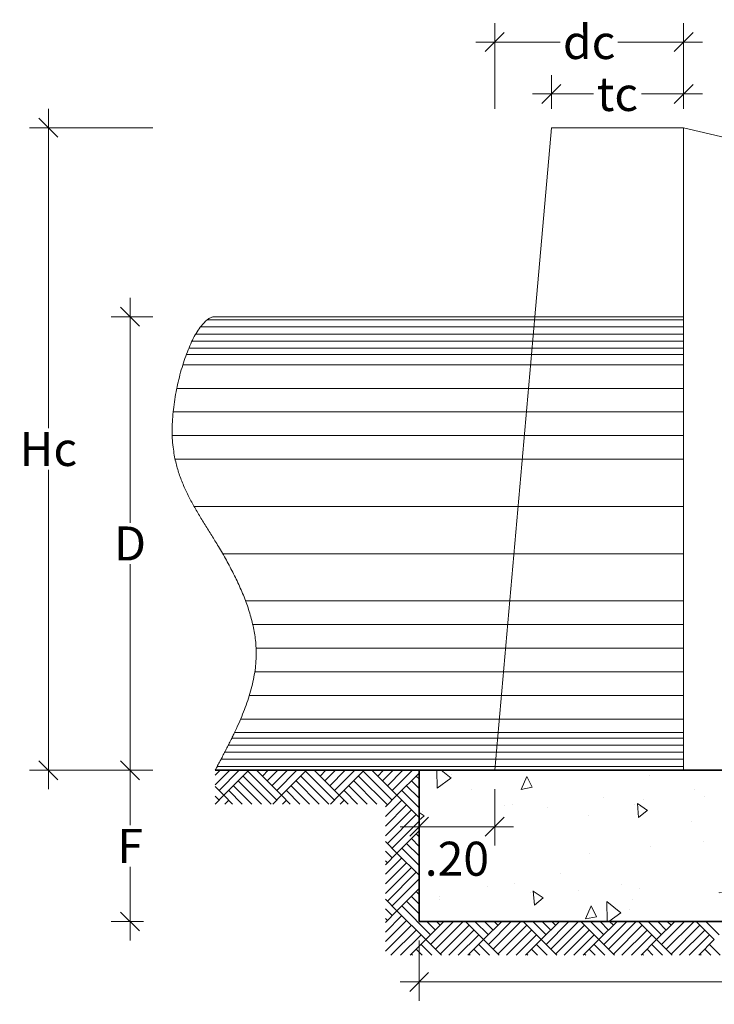
# Model space of a CAD drawing. Units: metres. Extents: x -73 to 70, y 11 to 59.
# Drawn here: x 20 to 22, y 55 to 58 of the extents above; entities that cross this region are included whole.
import ezdxf

# ---------------------------------------------------------------- set-up
doc = ezdxf.new("R2010")
doc.units = ezdxf.units.M
doc.header["$MEASUREMENT"] = 0
doc.linetypes.add('HIDDEN2', pattern=[0.1875, 0.125, -0.0625])
doc.layers.get('Defpoints').update_dxf_attribs({"lineweight": 0})
for name, color, linetype, lineweight in [('Casco', 7, 'Continuous', 15), ('concreto', 4, 'Continuous', 35), ('COTA', 7, 'Continuous', 0), ('PROYECCION', 8, 'HIDDEN2', 5), ('SOMBREADO', 8, 'Continuous', 5), ('TEXTURA', 8, 'Continuous', 5), ('TUBERIA', 6, 'Continuous', 15)]:
    doc.layers.add(name, color=color, linetype=linetype, lineweight=lineweight)
doc.styles.add('HOJA', font='romans.shx')
doc.dimstyles.new('1-25', dxfattribs={"dimtxt": 0.05, "dimasz": 0.05, "dimexe": 0.05, "dimexo": 0.05, "dimgap": 0.01000000000000001, "dimtad": 0, "dimtih": 1, "dimtoh": 1, "dimzin": 4, "dimdsep": 46, "dimtxsty": 'HOJA', "dimblk": 'OBLIQUE', "dimcen": 0.09, "dimdle": 0.05, "dimclrd": 256, "dimclre": 256, "dimclrt": 256, "dimadec": 0, "dimazin": 0, "dimtfac": 1, "dimtofl": 0, "dimtmove": 1, "dimatfit": 3, "dimfxl": 0.05, "dimtolj": 1, "dimtzin": 0, "dimlwd": 9, "dimlwe": 9, "dimarcsym": 0})

# ---------------------------------------------------------------- blocks, each defined once
blk = doc.blocks.new('_OBLIQUE')
at = {"color": 0, "linetype": 'ByBlock'}
blk.add_line((-0.5, -0.5), (0.5, 0.5), dxfattribs=at)
blk = doc.blocks.new('*D98')
at = {"layer": 'COTA', "lineweight": 9, "transparency": 16777216}
for p, q in [((20.85742951464363, 55.23196898884009), (20.85742951464363, 55.07191692553496)), ((22.83022951464363, 55.23196898884009), (22.83022951464363, 55.07191692553496)), ((20.80742951464363, 55.12191692553496), (21.7652580860722, 55.12191692553496)), ((22.88022951464363, 55.12191692553496), (21.92240094321506, 55.12191692553496))]:
    blk.add_line(p, q, dxfattribs=at)
at = {"layer": 'Defpoints', "color": 0, "transparency": 16777216}
for p in [(20.85742951464363, 55.28196898884009), (22.83022951464363, 55.28196898884009), (22.83022951464363, 55.12191692553496)]:
    blk.add_point(p, dxfattribs=at)
at = {"layer": 'COTA', "lineweight": 9, "transparency": 16777216, "xscale": 0.05, "yscale": 0.05, "zscale": 0.05, "rotation": 180}
blk.add_blockref('_OBLIQUE', (20.85742951464363, 55.12191692553496), dxfattribs=at)
at = {"layer": 'COTA', "lineweight": 9, "transparency": 16777216, "xscale": 0.05, "yscale": 0.05, "zscale": 0.05}
blk.add_blockref('_OBLIQUE', (22.83022951464363, 55.12191692553496), dxfattribs=at)
at = {"layer": 'COTA', "transparency": 16777216, "insert": (21.84382951464363, 55.12191692553496), "char_height": 0.09, "attachment_point": 5, "style": 'HOJA'}
blk.add_mtext('\\A1;Bc', dxfattribs=at)
blk = doc.blocks.new('*D100')
at = {"layer": 'COTA', "lineweight": 9, "transparency": 16777216}
for p, q in [((19.87602531831897, 57.43196898884011), (19.87602531831897, 56.58696898884011)), ((20.15272130338446, 57.38196898884011), (19.82602531831897, 57.38196898884011)), ((19.87602531831896, 55.6319689888401), (19.87602531831897, 56.47696898884011)), ((20.15272130338446, 55.6819689888401), (19.82602531831896, 55.6819689888401))]:
    blk.add_line(p, q, dxfattribs=at)
at = {"layer": 'Defpoints', "color": 0, "transparency": 16777216}
for p in [(19.87602531831897, 57.38196898884011), (20.20272130338446, 57.38196898884011), (20.20272130338446, 55.6819689888401)]:
    blk.add_point(p, dxfattribs=at)
at = {"layer": 'COTA', "lineweight": 9, "transparency": 16777216, "xscale": 0.05, "yscale": 0.05, "zscale": 0.05}
for p, rotation in [((19.87602531831897, 57.38196898884011), 90), ((19.87602531831896, 55.6819689888401), 270)]:
    blk.add_blockref('_OBLIQUE', p, dxfattribs=dict(at, rotation=rotation))
at = {"layer": 'COTA', "transparency": 16777216, "insert": (19.87602531831896, 56.53196898884011), "char_height": 0.09, "attachment_point": 5, "style": 'HOJA'}
blk.add_mtext('\\A1;Hc', dxfattribs=at)
blk = doc.blocks.new('*D101')
at = {"layer": 'COTA', "lineweight": 9, "transparency": 16777216}
for p, q in [((20.0923078509677, 56.93196898884008), (20.0923078509677, 56.33696898884009)), ((20.15272130338446, 56.88196898884009), (20.0423078509677, 56.88196898884009)), ((20.0923078509677, 55.6319689888401), (20.0923078509677, 56.22696898884009)), ((20.15272130338446, 55.6819689888401), (20.0423078509677, 55.6819689888401))]:
    blk.add_line(p, q, dxfattribs=at)
at = {"layer": 'Defpoints', "color": 0, "transparency": 16777216}
for p in [(20.0923078509677, 56.88196898884009), (20.20272130338446, 56.88196898884009), (20.20272130338446, 55.6819689888401)]:
    blk.add_point(p, dxfattribs=at)
at = {"layer": 'COTA', "lineweight": 9, "transparency": 16777216, "xscale": 0.05, "yscale": 0.05, "zscale": 0.05}
for p, rotation in [((20.0923078509677, 56.88196898884009), 90), ((20.0923078509677, 55.6819689888401), 270)]:
    blk.add_blockref('_OBLIQUE', p, dxfattribs=dict(at, rotation=rotation))
at = {"layer": 'COTA', "transparency": 16777216, "insert": (20.09230785096769, 56.2819689888401), "char_height": 0.09, "attachment_point": 5, "style": 'HOJA'}
blk.add_mtext('\\A1;D', dxfattribs=at)
blk = doc.blocks.new('*D102')
at = {"layer": 'COTA', "lineweight": 9, "transparency": 16777216}
for p, q in [((20.85742951464363, 55.6319689888401), (20.85742951464363, 55.482763311318)), ((21.05742951464367, 55.6319689888401), (21.05742951464367, 55.482763311318)), ((20.80742951464363, 55.53276331131799), (21.10742951464367, 55.53276331131799))]:
    blk.add_line(p, q, dxfattribs=at)
at = {"layer": 'Defpoints', "color": 0, "transparency": 16777216}
for p in [(20.85742951464363, 55.6819689888401), (21.05742951464367, 55.6819689888401), (21.05742951464367, 55.53276331131799)]:
    blk.add_point(p, dxfattribs=at)
at = {"layer": 'COTA', "lineweight": 9, "transparency": 16777216, "xscale": 0.05, "yscale": 0.05, "zscale": 0.05, "rotation": 180}
blk.add_blockref('_OBLIQUE', (20.85742951464363, 55.53276331131799), dxfattribs=at)
at = {"layer": 'COTA', "lineweight": 9, "transparency": 16777216, "xscale": 0.05, "yscale": 0.05, "zscale": 0.05}
blk.add_blockref('_OBLIQUE', (21.05742951464367, 55.53276331131799), dxfattribs=at)
at = {"layer": 'COTA', "transparency": 16777216, "insert": (20.95742951464365, 55.44799931253937), "char_height": 0.09, "attachment_point": 5, "style": 'HOJA'}
blk.add_mtext('\\A1;.20', dxfattribs=at)
blk = doc.blocks.new('*D103')
at = {"layer": 'COTA', "lineweight": 9, "transparency": 16777216}
for p, q in [((20.0923078509677, 55.73196898884009), (20.0923078509677, 55.53696898884009)), ((20.12772130338437, 55.6819689888401), (20.0423078509677, 55.6819689888401)), ((20.0923078509677, 55.23196898884009), (20.0923078509677, 55.42696898884009)), ((20.12772130338437, 55.28196898884009), (20.0423078509677, 55.28196898884009))]:
    blk.add_line(p, q, dxfattribs=at)
at = {"layer": 'Defpoints', "color": 0, "transparency": 16777216}
for p in [(20.17772130338437, 55.6819689888401), (20.0923078509677, 55.28196898884009), (20.17772130338437, 55.28196898884009)]:
    blk.add_point(p, dxfattribs=at)
at = {"layer": 'COTA', "lineweight": 9, "transparency": 16777216, "xscale": 0.05, "yscale": 0.05, "zscale": 0.05}
for p, rotation in [((20.0923078509677, 55.6819689888401), 90), ((20.0923078509677, 55.28196898884009), 270)]:
    blk.add_blockref('_OBLIQUE', p, dxfattribs=dict(at, rotation=rotation))
at = {"layer": 'COTA', "transparency": 16777216, "insert": (20.09230785096769, 55.4819689888401), "char_height": 0.09, "attachment_point": 5, "style": 'HOJA'}
blk.add_mtext('\\A1;F', dxfattribs=at)
blk = doc.blocks.new('*D104')
at = {"layer": 'COTA', "lineweight": 9, "transparency": 16777216}
for p, q in [((21.20742951464365, 57.43196898884011), (21.20742951464365, 57.52116848498375)), ((21.55742951464356, 57.43196898884011), (21.55742951464356, 57.52116848498375)), ((21.15742951464365, 57.47116848498375), (21.31885808607218, 57.47116848498375)), ((21.60742951464356, 57.47116848498375), (21.44600094321503, 57.47116848498375))]:
    blk.add_line(p, q, dxfattribs=at)
at = {"layer": 'Defpoints', "color": 0, "transparency": 16777216}
for p in [(21.20742951464365, 57.47116848498375), (21.20742951464365, 57.38196898884011), (21.55742951464356, 57.38196898884011)]:
    blk.add_point(p, dxfattribs=at)
at = {"layer": 'COTA', "lineweight": 9, "transparency": 16777216, "xscale": 0.05, "yscale": 0.05, "zscale": 0.05, "rotation": 180}
blk.add_blockref('_OBLIQUE', (21.20742951464365, 57.47116848498375), dxfattribs=at)
at = {"layer": 'COTA', "lineweight": 9, "transparency": 16777216, "xscale": 0.05, "yscale": 0.05, "zscale": 0.05}
blk.add_blockref('_OBLIQUE', (21.55742951464356, 57.47116848498375), dxfattribs=at)
at = {"layer": 'COTA', "transparency": 16777216, "insert": (21.3824295146436, 57.47116848498375), "char_height": 0.09, "attachment_point": 5, "style": 'HOJA'}
blk.add_mtext('\\A1;tc', dxfattribs=at)
blk = doc.blocks.new('*D105')
at = {"layer": 'COTA', "lineweight": 9, "transparency": 16777216}
for p, q in [((21.05742951464367, 57.43196898884011), (21.05742951464367, 57.65860648854724)), ((21.55742951464367, 57.43196898884011), (21.55742951464367, 57.65860648854724)), ((21.00742951464367, 57.60860648854724), (21.2310009432151, 57.60860648854724)), ((21.60742951464367, 57.60860648854724), (21.38385808607224, 57.60860648854724))]:
    blk.add_line(p, q, dxfattribs=at)
at = {"layer": 'Defpoints', "color": 0, "transparency": 16777216}
for p in [(21.55742951464367, 57.60860648854724), (21.05742951464367, 57.38196898884011), (21.55742951464367, 57.38196898884011)]:
    blk.add_point(p, dxfattribs=at)
at = {"layer": 'COTA', "lineweight": 9, "transparency": 16777216, "xscale": 0.05, "yscale": 0.05, "zscale": 0.05, "rotation": 180}
blk.add_blockref('_OBLIQUE', (21.05742951464367, 57.60860648854724), dxfattribs=at)
at = {"layer": 'COTA', "lineweight": 9, "transparency": 16777216, "xscale": 0.05, "yscale": 0.05, "zscale": 0.05}
blk.add_blockref('_OBLIQUE', (21.55742951464367, 57.60860648854724), dxfattribs=at)
at = {"layer": 'COTA', "transparency": 16777216, "insert": (21.30742951464367, 57.60860648854724), "char_height": 0.09, "attachment_point": 5, "style": 'HOJA'}
blk.add_mtext('\\A1;dc', dxfattribs=at)

msp = doc.modelspace()

# ---------------------------------------------------------------- hatches: boundary and pattern name
at = {"layer": 'TEXTURA', "lineweight": 0}
h = msp.add_hatch(dxfattribs=at)
h.set_pattern_fill('AR-CONC', color=256, scale=0.05, angle=45, style=0)
h.set_pattern_definition([(94.99999999999983, (-78.8608327915333, -16.09336831561795), (0.2757759995861104, 0.2314035394059838), [0.03749999999999998, -0.4124999999999998]), (40.00000000000002, (-78.8608327915333, -16.09336831561795), (-0.3149960836954429, 0.2168840747990137), [0.03, -0.33]), (145.4514, (-78.83785146052013, -16.07408468638006), (-0.03921973430971332, 0.4482876410997348), [0.03187009500000001, -0.350571056]), (91.18419999999963, (-78.93154346965183, -16.02265763749928), (0.4358465000455986, 0.3188068825982365), [0.05624999999999997, -0.6187499999999995]), (141.6356, (-78.89522291145146, -15.99609042021355), (-0.01394950748652535, 0.6748558447021789), [0.047805144, -0.5258565000000001]), (36.18420000000004, (-78.93154346965183, -16.02265763749928), (-0.01395003443662629, 0.6748558339576229), [0.04500000000000001, -0.4950000000000001]), (66, (-78.87851046106287, -16.00497996796962), (0.3533857860571513, 0.06869123823388498), [0.0374999999999998, -0.4124999999999984]), (11.00000000000003, (-78.87851046106287, -16.00497996796962), (-0.1703542965309771, 0.3424042176993831), [0.03, -0.33]), (116.4514, (-78.84906164186894, -15.99925571689793), (0.1830318085066423, 0.4110953098697151), [0.03187009500000001, -0.350571056]), (82.50000000000001, (-78.8608327915333, -16.09336831561795), (-0.1133965926531701, 0.1219949088062736), [0, -0.3259999999999983, 0, -0.3349999999999984, 0, -0.3312499999999984]), (52.49999999999999, (-78.8608327915333, -16.09336831561795), (-0.04643647110123003, 0.2324547249501817), [0, -0.191, 0, -0.3185, 0, -0.12625]), (12.5, (-78.93967519763554, -16.17221072172025), (0.1967090836596031, 0.1807603809074303), [0, -0.125, 0, -0.39, 0, -0.5175]), (2.499999999999997, (-78.97503053669492, -16.20756606077957), (0.1707949915992331, 0.2415799034369744), [0, -0.1625, 0, -0.259, 0, -0.3675])])
h.paths.add_polyline_path([(21.92166267138612, 55.28196898884009), (22.28456206908402, 55.28196898884009), (22.53022951464368, 55.28196898884009), (22.83022951464363, 55.28196898884009), (22.83022951464363, 55.68196898884013), (21.55742951464367, 55.6819689888401), (20.85742951464363, 55.6819689888401), (20.85742951464363, 55.28196898884009), (21.7574295146436, 55.28196898884009)])
h.paths.add_polyline_path([(20.89274893944321, 55.43396447529175), (21.02012989182424, 55.43396447529175), (21.02012989182424, 55.35896447529173), (20.89274893944321, 55.35896447529173)], flags=16)
h.paths.add_polyline_path([(21.59373903845312, 55.43396447529175), (21.72111999083404, 55.43396447529175), (21.72111999083404, 55.35896447529173), (21.59373903845312, 55.35896447529173)], flags=16)
h.paths.add_polyline_path([(22.11399734762745, 55.64446898884013), (22.24137830000836, 55.64446898884013), (22.24137830000836, 55.56946898884011), (22.11399734762745, 55.56946898884011)], flags=16)

# ---------------------------------------------------------------- linework, layer by layer
at = {"layer": 'Casco'}
for p, q in [((21.20742951464365, 57.38196898884011), (21.16331186758487, 56.88196898884009)), ((21.55742951464356, 57.38196898884011), (21.20742951464365, 57.38196898884011)), ((22.83022951464363, 57.08196898884012), (21.55742951464367, 57.38196898884011)), ((21.55742951464367, 57.38196898884011), (21.55742951464367, 55.6819689888401))]:
    msp.add_line(p, q, dxfattribs=at)
at = {"layer": 'concreto'}
for p, q in [((20.31742951464366, 55.6819689888401), (21.55742951464367, 55.6819689888401)), ((20.85742951464363, 55.28196898884009), (20.85742951464363, 55.6819689888401)), ((21.55742951464367, 55.6819689888401), (22.83022951464363, 55.68196898884013)), ((21.75742951464366, 55.28196898884012), (20.85742951464363, 55.28196898884009))]:
    msp.add_line(p, q, dxfattribs=at)
at = {"layer": 'PROYECCION', "ltscale": 25}
msp.add_line((21.16331186758487, 56.88196898884009), (21.05742951464367, 55.6819689888401), dxfattribs=at)
at = {"layer": 'SOMBREADO', "lineweight": 0}
for p, q in [((20.29606903481567, 56.8736088822953), (21.55742951464367, 56.8736088822953)), ((20.27834808583975, 56.85485888229529), (21.55742951464367, 56.85485888229529)), ((20.25630193567611, 56.8173588822953), (21.55742951464367, 56.8173588822953)), ((20.26615587699234, 56.83610888229531), (21.55742951464367, 56.83610888229531)), ((20.24789984930828, 56.79860888229531), (21.55742951464367, 56.79860888229531)), ((20.24133599911249, 56.78196898884009), (21.55742951464367, 56.78196898884009)), ((20.23205081176059, 56.7548588822953), (21.55742951464367, 56.7548588822953)), ((20.2158815147136, 56.6923588822953), (21.55742951464367, 56.6923588822953)), ((20.20616831550444, 56.6298588822953), (21.55742951464367, 56.6298588822953)), ((20.2038102913674, 56.5673588822953), (21.55742951464367, 56.5673588822953)), ((20.21150405016704, 56.5048588822953), (21.55742951464367, 56.5048588822953)), ((20.26169796852162, 56.3798588822953), (21.55742951464367, 56.3798588822953)), ((20.33745105518881, 56.2548588822953), (21.55742951464367, 56.2548588822953)), ((20.3980780194704, 56.1298588822953), (21.55742951464367, 56.1298588822953)), ((20.41706481789288, 56.0673588822953), (21.55742951464367, 56.0673588822953)), ((20.42585602092231, 56.0048588822953), (21.55742951464367, 56.0048588822953)), ((20.42248378820341, 55.9423588822953), (21.55742951464367, 55.9423588822953)), ((20.40797379030755, 55.8798588822953), (21.55742951464367, 55.8798588822953)), ((20.38477617575518, 55.8173588822953), (21.55742951464367, 55.8173588822953)), ((20.3687800196476, 55.78196898884009), (21.55742951464367, 55.78196898884009)), ((20.3523671821913, 55.7486088822953), (21.55742951464367, 55.7486088822953)), ((20.36172540094969, 55.76735888229531), (21.55742951464367, 55.76735888229531)), ((20.34273669208915, 55.72985888229529), (21.55742951464367, 55.72985888229529)), ((20.32296414428583, 55.6923588822953), (21.55742951464367, 55.6923588822953)), ((20.33291014622353, 55.71110888229531), (21.55742951464367, 55.71110888229531))]:
    msp.add_line(p, q, dxfattribs=at)
at = {"layer": 'TEXTURA', "lineweight": 0}
for p, q in [((20.31742951464355, 55.64349402627131), (20.35590447721233, 55.6819689888401)), ((20.31742951464366, 55.66894987039409), (20.33044863308965, 55.6819689888401)), ((20.32786383262851, 55.62847250013355), (20.38136032133502, 55.6819689888401)), ((20.34059175468997, 55.61574457807221), (20.40681616545783, 55.6819689888401)), ((20.46556592900993, 55.59259378024301), (20.39150344293535, 55.66665626631764)), ((20.48059889736487, 55.60301665601087), (20.40423136499669, 55.67938418837902)), ((20.49332681942622, 55.61574457807221), (20.42710240865836, 55.68196898884013)), ((20.42968720911949, 55.67938418837902), (20.43227200958052, 55.68196898884013)), ((20.44241513118072, 55.66665626631764), (20.4577278537032, 55.6819689888401)), ((20.45514305324218, 55.6539283442563), (20.48318369782589, 55.6819689888401)), ((20.46787097530353, 55.64120042219493), (20.5086395419487, 55.6819689888401)), ((20.48059889736487, 55.62847250013355), (20.53409538607139, 55.6819689888401)), ((20.49332681942622, 55.61574457807221), (20.55955123019407, 55.6819689888401)), ((20.61830099374629, 55.59259378024301), (20.54423850767159, 55.66665626631764)), ((20.63333396210112, 55.60301665601087), (20.55696642973294, 55.67938418837902)), ((20.64606188416258, 55.61574457807221), (20.5798374733946, 55.68196898884013)), ((20.58242227385574, 55.67938418837899), (20.58500707431688, 55.6819689888401)), ((20.59515019591709, 55.66665626631764), (20.61046291843957, 55.6819689888401)), ((20.60787811797843, 55.6539283442563), (20.63591876256226, 55.6819689888401)), ((20.62060604003977, 55.64120042219493), (20.66137460668494, 55.6819689888401)), ((20.63333396210112, 55.62847250013355), (20.68683045080775, 55.68196898884013)), ((20.64606188416246, 55.61574457807221), (20.71228629493044, 55.6819689888401)), ((20.77334110477602, 55.59028873394952), (20.69697357240784, 55.66665626631767)), ((20.78606902683748, 55.60301665601084), (20.7097014944693, 55.67938418837899)), ((20.79879694889883, 55.61574457807221), (20.73257253813085, 55.6819689888401)), ((20.73515733859199, 55.67938418837899), (20.73774213905313, 55.6819689888401)), ((20.74788526065333, 55.66665626631764), (20.76319798317581, 55.68196898884013)), ((20.76061318271468, 55.6539283442563), (20.7886538272985, 55.6819689888401)), ((20.77334110477614, 55.64120042219493), (20.81410967142131, 55.68196898884013)), ((20.78606902683737, 55.62847250013355), (20.839565515544, 55.68196898884013)), ((20.79879694889883, 55.61574457807224), (20.85742951464363, 55.67437714381707)), ((20.85742951464363, 55.65893538881819), (20.8497086371442, 55.66665626631764)), ((20.34059175468997, 55.61574457807221), (20.31742951464366, 55.63890681811851)), ((20.41465424076455, 55.59259378024301), (20.36604759881266, 55.64120042219493)), ((20.44011008488724, 55.59259378024301), (20.378775520874, 55.6539283442563)), ((20.5673893055008, 55.59259378024304), (20.5187826635489, 55.64120042219493)), ((20.5928451496236, 55.59259378024301), (20.53151058561025, 55.65392834425627)), ((20.72012437023716, 55.59259378024304), (20.67151772828515, 55.64120042219493)), ((20.74558021435985, 55.59259378024301), (20.68424565034661, 55.6539283442563)), ((20.85742951464363, 55.60802370057279), (20.82425279302151, 55.64120042219493)), ((20.85742951464363, 55.6334795446955), (20.83698071508286, 55.65392834425633)), ((20.32786383262851, 55.60301665601087), (20.31742951464355, 55.61345097399582)), ((20.31744095686065, 55.59259378024298), (20.34059175468997, 55.61574457807221)), ((20.36374255251906, 55.59259378024301), (20.34059175468985, 55.61574457807221)), ((20.38919839664186, 55.59259378024298), (20.35331967675131, 55.62847250013358)), ((20.47017602159701, 55.59259378024301), (20.49332681942622, 55.61574457807221)), ((20.51647761725542, 55.59259378024301), (20.49332681942622, 55.61574457807221)), ((20.54193346137811, 55.59259378024301), (20.50605474148756, 55.62847250013358)), ((20.62291108633326, 55.59259378024301), (20.64606188416246, 55.61574457807224)), ((20.66921268199167, 55.59259378024301), (20.64606188416246, 55.61574457807221)), ((20.69466852611447, 55.59259378024301), (20.65878980622381, 55.62847250013358)), ((20.76805430604657, 55.58500193521995), (20.79879694889883, 55.61574457807224)), ((20.85742951464363, 55.55711201232732), (20.79879694889883, 55.61574457807221)), ((20.85742951464363, 55.58256785645007), (20.81152487096017, 55.62847250013358)), ((20.34289680098345, 55.59259378024298), (20.35331967675131, 55.60301665601087)), ((20.4956318657197, 55.59259378024298), (20.50605474148756, 55.60301665601084)), ((20.64836693045606, 55.59259378024301), (20.65878980622392, 55.60301665601084)), ((20.76805430604657, 55.5595460910972), (20.81152487096017, 55.60301665601084)), ((20.76805430604657, 55.53409024697451), (20.82425279302151, 55.59028873394952)), ((20.76805430604657, 55.50863440285183), (20.83698071508286, 55.57756081188815)), ((20.77334110477614, 55.48846535745865), (20.8497086371442, 55.5648328898268)), ((20.78606902683748, 55.47573743539728), (20.85742951464363, 55.54709792320348)), ((20.79879694889883, 55.46300951333593), (20.85742951464363, 55.52164207908076)), ((20.85742951464363, 55.50620032408189), (20.8497086371442, 55.51392120158137)), ((20.79879694889883, 55.4630095133359), (20.76805430604657, 55.49375215618819)), ((20.85742951464363, 55.45528863583648), (20.82425279302151, 55.48846535745865)), ((20.85742951464363, 55.4807444799592), (20.83698071508286, 55.50119327952002)), ((20.78606902683737, 55.45028159127459), (20.76805430604645, 55.46829631206553)), ((20.76805430604657, 55.43226687048364), (20.79879694889883, 55.46300951333593)), ((20.85742951464363, 55.40437694759102), (20.79879694889871, 55.46300951333593)), ((20.85742951464363, 55.42983279171379), (20.81152487096017, 55.47573743539728)), ((20.76805430604645, 55.4068110263609), (20.81152487096017, 55.45028159127453)), ((20.77334110477602, 55.43755366921322), (20.76805430604657, 55.44284046794276)), ((20.76805430604657, 55.38135518223821), (20.82425279302151, 55.43755366921322)), ((20.76805430604657, 55.35589933811552), (20.83698071508286, 55.42482574715184)), ((20.77334110477614, 55.33573029272235), (20.8497086371442, 55.4120978250905)), ((20.78606902683748, 55.32300237066097), (20.85742951464363, 55.39436285846718)), ((20.79879694889883, 55.31027444859963), (20.85742951464363, 55.36890701434443)), ((20.85742951464363, 55.35346525934561), (20.8497086371442, 55.36118613684506)), ((20.79879694889883, 55.31027444859963), (20.76805430604657, 55.34101709145192)), ((20.85742951464363, 55.3025535711002), (20.82425279302151, 55.33573029272235)), ((20.85742951464363, 55.32800941522292), (20.83698071508286, 55.34845821478369)), ((20.78606902683737, 55.29754652653828), (20.76805430604657, 55.3155612473292)), ((20.76805430604657, 55.27953180574737), (20.79879694889883, 55.31027444859963)), ((20.87516448126689, 55.23390691623148), (20.79879694889883, 55.31027444859963)), ((20.88789240332835, 55.24663483829285), (20.81152487096017, 55.323002370661)), ((20.76805430604645, 55.25407596162459), (20.81152487096017, 55.29754652653826)), ((20.77334110477602, 55.28481860447691), (20.76805430604657, 55.29010540320645)), ((20.76805430604657, 55.22862011750193), (20.82425279302151, 55.28481860447691)), ((20.87516448126689, 55.23390691623148), (20.92322655387557, 55.28196898884006)), ((20.9006203253897, 55.25936276035419), (20.87801409690383, 55.28196898884009)), ((20.88789240332835, 55.2211789941701), (20.94868239799825, 55.28196898884006)), ((20.9006203253897, 55.20845107210876), (20.97413824212094, 55.28196898884006)), ((20.91334824745104, 55.27209068241554), (20.90346994102651, 55.28196898884009)), ((21.02789954600325, 55.23390691623148), (20.97983747339458, 55.28196898884009)), ((21.0406274680646, 55.24663483829282), (21.00529331751738, 55.28196898884006)), ((21.02789954600325, 55.23390691623148), (21.07596161861181, 55.28196898884006)), ((21.05335539012594, 55.25936276035419), (21.03074916164007, 55.28196898884009)), ((21.0406274680646, 55.22117899417013), (21.10141746273462, 55.28196898884006)), ((21.05335539012594, 55.20845107210876), (21.12687330685731, 55.28196898884006)), ((21.06608331218729, 55.27209068241557), (21.05620500576276, 55.28196898884009)), ((21.1806346107395, 55.23390691623148), (21.13257253813094, 55.28196898884009)), ((21.19336253280085, 55.24663483829282), (21.15802838225363, 55.28196898884009)), ((21.1806346107395, 55.2339069162315), (21.22869668334818, 55.28196898884009)), ((21.20609045486231, 55.25936276035419), (21.18348422637632, 55.28196898884009)), ((21.19336253280096, 55.22117899417013), (21.25415252747086, 55.28196898884009)), ((21.20609045486231, 55.20845107210876), (21.27960837159355, 55.28196898884009)), ((21.21881837692354, 55.27209068241559), (21.20894007049901, 55.28196898884012)), ((21.33336967547575, 55.23390691623148), (21.28530760286719, 55.28196898884009)), ((21.34609759753721, 55.24663483829285), (21.31076344698988, 55.28196898884009)), ((21.33336967547586, 55.23390691623148), (21.38143174808442, 55.28196898884009)), ((21.35882551959855, 55.25936276035419), (21.33621929111257, 55.28196898884012)), ((21.34609759753721, 55.2211789941701), (21.40688759220723, 55.28196898884009)), ((21.35882551959855, 55.20845107210876), (21.43234343632992, 55.28196898884009)), ((21.3715534416599, 55.27209068241554), (21.36167513523537, 55.28196898884012)), ((21.48610474021211, 55.23390691623148), (21.43804266760344, 55.28196898884009)), ((21.49883266227346, 55.24663483829285), (21.46349851172624, 55.28196898884009)), ((21.48610474021211, 55.2339069162315), (21.53416681282079, 55.28196898884012)), ((21.5115605843348, 55.25936276035416), (21.48895435584893, 55.28196898884009)), ((21.49883266227357, 55.22117899417013), (21.55962265694347, 55.28196898884012)), ((21.5115605843348, 55.20845107210879), (21.58507850106616, 55.28196898884012)), ((21.52428850639615, 55.27209068241557), (21.51441019997162, 55.28196898884009)), ((21.63883980494836, 55.23390691623148), (21.5907777323398, 55.28196898884009)), ((21.65156772700982, 55.24663483829285), (21.61623357646249, 55.28196898884009)), ((20.76805430604657, 55.20316427337924), (20.83698071508286, 55.27209068241557)), ((20.78293965703301, 55.19259378024297), (20.8497086371442, 55.25936276035419)), ((20.91334824745104, 55.19572315004744), (20.98971577981922, 55.27209068241559)), ((20.93567472176937, 55.19259378024297), (21.00244370188057, 55.25936276035419)), ((21.06608331218729, 55.19572315004744), (21.14245084455547, 55.27209068241559)), ((21.08840978650562, 55.19259378024297), (21.15517876661681, 55.25936276035419)), ((21.21881837692354, 55.19572315004741), (21.29518590929172, 55.27209068241557)), ((21.24114485124187, 55.192593780243), (21.30791383135306, 55.25936276035419)), ((21.3715534416599, 55.19572315004741), (21.44792097402808, 55.27209068241557)), ((21.39387991597823, 55.192593780243), (21.46064889608942, 55.25936276035419)), ((21.52428850639626, 55.19572315004744), (21.60065603876433, 55.27209068241559)), ((21.54661498071448, 55.192593780243), (21.61338396082567, 55.25936276035419)), ((20.8083955011557, 55.19259378024297), (20.86243655920555, 55.24663483829282)), ((20.83385134527839, 55.19259378024297), (20.87516448126689, 55.23390691623148)), ((20.9164776172554, 55.192593780243), (20.87516448126701, 55.23390691623148)), ((20.96113056589206, 55.19259378024297), (21.01517162394191, 55.24663483829282)), ((20.98658641001475, 55.19259378024297), (21.02789954600325, 55.23390691623148)), ((21.06921268199176, 55.192593780243), (21.02789954600325, 55.23390691623145)), ((21.11386563062831, 55.19259378024297), (21.16790668867816, 55.24663483829282)), ((21.139321474751, 55.19259378024297), (21.1806346107395, 55.23390691623148)), ((21.22194774672801, 55.192593780243), (21.1806346107395, 55.23390691623148)), ((21.26660069536467, 55.192593780243), (21.32064175341452, 55.24663483829282)), ((21.29205653948736, 55.192593780243), (21.33336967547586, 55.23390691623148)), ((21.37468281146425, 55.192593780243), (21.33336967547586, 55.23390691623148)), ((21.41933576010092, 55.192593780243), (21.47337681815077, 55.24663483829282)), ((21.44479160422361, 55.192593780243), (21.48610474021211, 55.23390691623148)), ((21.52741787620062, 55.192593780243), (21.48610474021211, 55.23390691623148)), ((21.57207082483728, 55.192593780243), (21.62611188288702, 55.24663483829282)), ((21.59752666895997, 55.192593780243), (21.63883980494847, 55.2339069162315)), ((20.86556592901002, 55.19259378024297), (20.8497086371442, 55.20845107210876)), ((20.89102177313271, 55.19259378024297), (20.86243655920555, 55.22117899417013)), ((21.01830099374627, 55.192593780243), (21.00244370188057, 55.20845107210876)), ((21.04375683786907, 55.192593780243), (21.01517162394191, 55.22117899417013)), ((21.17103605848251, 55.192593780243), (21.15517876661681, 55.20845107210879)), ((21.19649190260532, 55.19259378024297), (21.16790668867816, 55.22117899417013)), ((21.32377112321888, 55.192593780243), (21.30791383135306, 55.20845107210876)), ((21.34922696734156, 55.192593780243), (21.32064175341452, 55.2211789941701)), ((21.47650618795512, 55.192593780243), (21.46064889608942, 55.20845107210876)), ((21.50196203207793, 55.19259378024297), (21.47337681815077, 55.22117899417013)), ((21.62924125269149, 55.192593780243), (21.61338396082567, 55.20845107210876)), ((21.65469709681417, 55.192593780243), (21.62611188288702, 55.22117899417013)), ((20.84011008488733, 55.19259378024297), (20.83698071508286, 55.19572315004741)), ((20.99284514962358, 55.192593780243), (20.98971577981922, 55.19572315004739)), ((21.14558021435982, 55.192593780243), (21.14245084455547, 55.19572315004741)), ((21.29831527909619, 55.192593780243), (21.29518590929172, 55.19572315004744)), ((21.45105034383243, 55.192593780243), (21.44792097402808, 55.19572315004739)), ((21.60378540856868, 55.192593780243), (21.60065603876433, 55.19572315004741))]:
    msp.add_line(p, q, dxfattribs=at)
at = {"layer": 'TUBERIA'}
msp.add_line((21.55742951464367, 56.88196898884009), (20.31742951464366, 56.88196898884009), dxfattribs=at)
msp.add_open_spline([(20.31742951464355, 55.6819689888401), (20.37262335818059, 55.78554090321082), (20.47980317041902, 55.98666511605866), (20.32072791335975, 56.30065292693367), (20.14405416147383, 56.53639159170974), (20.2636405669183, 56.88263634623708), (20.3174295147079, 56.88196898883929)], degree=3, knots=[0, 0, 0, 0, 0.3318303171499495, 0.644374604267294, 0.9558134194597305, 1.280040606072345, 1.280040606266036, 1.280040606266036, 1.280040606266036], dxfattribs=at)

# ---------------------------------------------------------------- dimensions: what is measured, and where the dimension line sits
at = {"layer": 'COTA', "color": 0}
for base, p1, p2, text, picture, middle in [((21.55742951464367, 57.60860648854724), (21.05742951464367, 57.38196898884011), (21.55742951464367, 57.38196898884011), 'dc', '*D105', (21.30742951464367, 57.60860648854724)), ((21.20742951464365, 57.47116848498375), (21.55742951464356, 57.38196898884011), (21.20742951464365, 57.38196898884011), 'tc', '*D104', (21.3824295146436, 57.47116848498375)), ((22.83022951464363, 55.12191692553496), (20.85742951464363, 55.28196898884009), (22.83022951464363, 55.28196898884009), 'Bc', '*D98', (21.84382951464363, 55.12191692553496))]:
    dim = msp.add_linear_dim(base=base, p1=p1, p2=p2, text=text, dimstyle='1-25', override={"dimtxt": 0.09}, dxfattribs=at)
    dim.commit()
    dim.dimension.update_dxf_attribs({"geometry": picture, "text_midpoint": middle})
for base, p1, p2, text, picture, middle in [((19.87602531831897, 57.38196898884011), (20.20272130338446, 55.6819689888401), (20.20272130338446, 57.38196898884011), 'Hc', '*D100', (19.87602531831896, 56.53196898884011)), ((20.0923078509677, 56.88196898884009), (20.20272130338446, 55.6819689888401), (20.20272130338446, 56.88196898884009), 'D', '*D101', (20.09230785096769, 56.2819689888401)), ((20.0923078509677, 55.28196898884009), (20.17772130338437, 55.6819689888401), (20.17772130338437, 55.28196898884009), 'F', '*D103', (20.09230785096769, 55.4819689888401))]:
    dim = msp.add_linear_dim(base=base, p1=p1, p2=p2, angle=90, text=text, dimstyle='1-25', override={"dimtxt": 0.09}, dxfattribs=at)
    dim.commit()
    dim.dimension.update_dxf_attribs({"geometry": picture, "text_midpoint": middle})
dim = msp.add_linear_dim(base=(21.05742951464367, 55.53276331131799), p1=(20.85742951464363, 55.6819689888401), p2=(21.05742951464367, 55.6819689888401), dimstyle='1-25', override={"dimtxt": 0.09}, dxfattribs=at)
dim.commit()
dim.dimension.update_dxf_attribs({"geometry": '*D102', "text_midpoint": (20.95742951464365, 55.44799931253937), "dimtype": 160})

doc.saveas('drawing.dxf')
